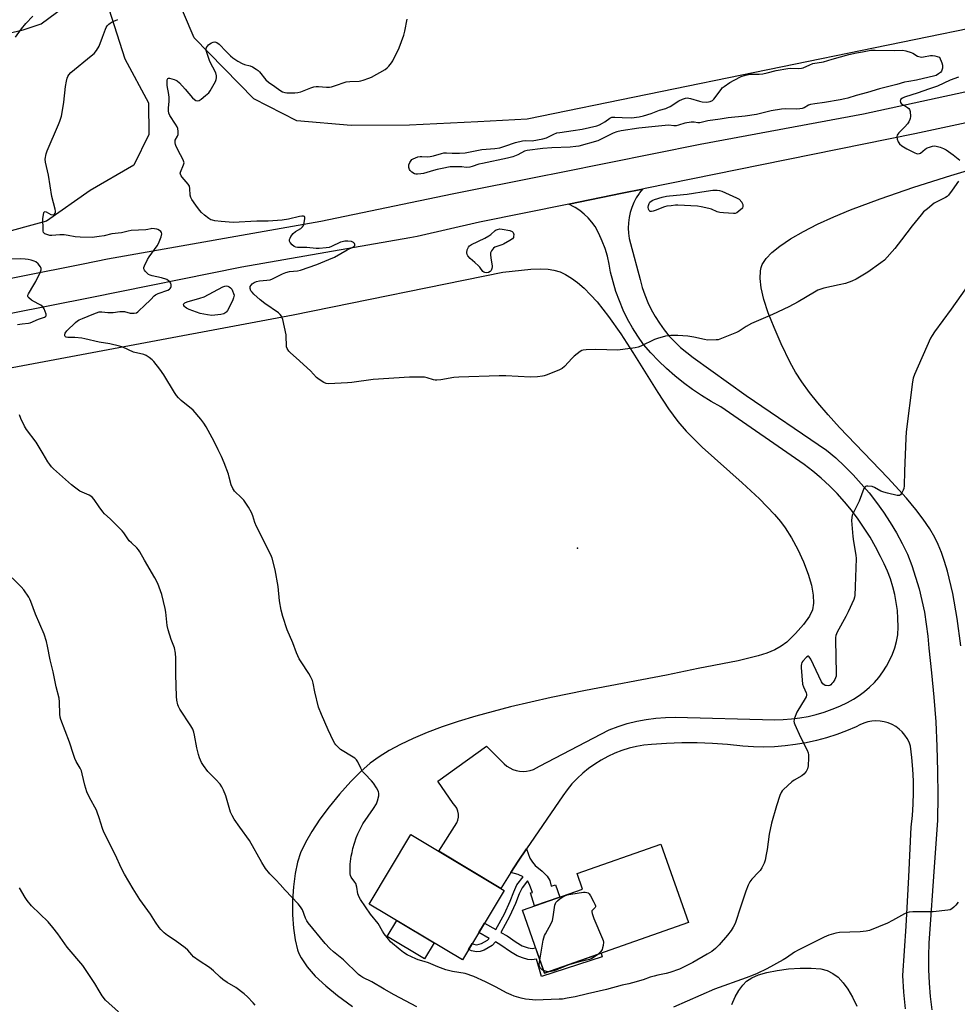
# Model space of a CAD drawing. Units: inches. Extents: x 1183769 to 1189769, y 525458 to 529459.
# Drawn here: x 1187963 to 1188400, y 526758 to 527217 of the extents above; entities that cross this region are included whole.
import ezdxf

# ---------------------------------------------------------------- set-up
doc = ezdxf.new("R2010")
doc.units = ezdxf.units.IN
doc.header["$MEASUREMENT"] = 0
for name, color, linetype in [('BLDG-Footprint', 5, 'Continuous'), ('CULTRL-Pad', 6, 'Continuous'), ('ELEV-Spot Elevation', 7, 'Continuous'), ('NTRL-Farm Land', 3, 'Continuous'), ('TRANS-Non Street Sidewalk', 7, 'Continuous'), ('TRANS-Road', 130, 'Continuous'), ('Undefined', 1, 'Continuous')]:
    doc.layers.add(name, color=color, linetype=linetype)

msp = doc.modelspace()

# ---------------------------------------------------------------- linework, layer by layer
at = {"layer": 'BLDG-Footprint'}
for points, elevation in [([(1188188.88, 526811.02), (1188169.45, 526778.61), (1188126.01, 526804.64), (1188145.44, 526837.06)], 342.82), ([(1188274.89, 526795.94), (1188207.75, 526772.38), (1188197.44, 526801.76), (1188225.44, 526811.59), (1188222.91, 526818.8), (1188262.05, 526832.53)], 343.4)]:
    msp.add_lwpolyline(points, close=True, dxfattribs=dict(at, elevation=elevation))
at = {"layer": 'CULTRL-Pad'}
msp.add_lwpolyline([(1188156.29, 526786.49), (1188151.82, 526779.05), (1188134.36, 526789.52), (1188138.82, 526796.97)], close=True, dxfattribs=at)
at = {"layer": 'ELEV-Spot Elevation'}
msp.add_point((1188223.1, 526970.59, 343.17), dxfattribs=at)
at = {"layer": 'NTRL-Farm Land'}
for points in [[(1187809.07, 527026.78), (1188090.52, 527079.58), (1188188.28, 527099.45), (1188201.41, 527100.8), (1188206.01, 527100.98), (1188209.5, 527100.86), (1188212.11, 527100.43), (1188214.99, 527099.52), (1188217.56, 527098.33), (1188220.39, 527096.62), (1188223.2, 527094.55), (1188226.25, 527091.89), (1188229.27, 527088.86), (1188232.26, 527085.52), (1188237.59, 527078.76), (1188243.33, 527070.59), (1188248.91, 527061.98), (1188260.56, 527043.34), (1188265.65, 527035.65), (1188269.9, 527029.8), (1188273.82, 527025.17), (1188281.33, 527017.81), (1188300.01, 527001.1), (1188307.97, 526993.65), (1188315.03, 526986.33), (1188317.79, 526983.07), (1188319.98, 526980.18), (1188323, 526975.44), (1188325.93, 526969.99), (1188328.53, 526964.33), (1188330.76, 526958.49), (1188332.24, 526953.44), (1188333.13, 526948.72), (1188333.29, 526945.05), (1188332.81, 526941.92), (1188331.43, 526939), (1188328.62, 526935.03), (1188324.88, 526930.77), (1188320.78, 526926.83), (1188318.2, 526924.94), (1188315.16, 526923.29), (1188311.45, 526921.73), (1188307.41, 526920.38), (1188298.06, 526918.04), (1188279.43, 526914.46), (1188264.59, 526911.43), (1188226.92, 526904.23), (1188210.88, 526900.95), (1188191.84, 526896.6), (1188175.72, 526892.31), (1188167.52, 526889.82), (1188159.94, 526887.27), (1188153, 526884.67), (1188146.45, 526881.91), (1188140.57, 526879.11), (1188135.35, 526876.28), (1188130.57, 526873.29), (1188126.45, 526870.28), (1188122.12, 526866.5), (1188117.37, 526861.74), (1188112.17, 526855.95), (1188107.32, 526850.01), (1188103.02, 526844.22), (1188099.18, 526838.48), (1188096.18, 526833.31), (1188093.94, 526828.55), (1188092.51, 526824.09), (1188091.42, 526818.84), (1188090.64, 526812.71), (1188090.24, 526806.29), (1188090.23, 526799.52), (1188090.62, 526793.39), (1188091.39, 526787.86), (1188092.53, 526783.21), (1188093.2, 526781.49), (1188094.21, 526779.47), (1188096.96, 526775.39), (1188100.79, 526771.03), (1188105.69, 526766.42), (1188111.17, 526761.92), (1188118.11, 526756.78)], [(1188295.08, 526757.78), (1188296.75, 526761.41), (1188298.41, 526764.35), (1188300.2, 526766.83), (1188301.95, 526768.61), (1188304.4, 526770.19), (1188307.52, 526771.53), (1188311.5, 526772.71), (1188316.23, 526773.67), (1188321.52, 526774.35), (1188327.09, 526774.72), (1188332.18, 526774.71), (1188336.64, 526774.32), (1188339.55, 526773.58), (1188342.23, 526772.27), (1188344.69, 526770.44), (1188347.12, 526767.93), (1188349.32, 526764.91), (1188351.46, 526761.15), (1188353.38, 526756.91)]]:
    msp.add_lwpolyline(points, dxfattribs=at)
for points in [[(1188531, 527231.36, 0), (1188424.18, 527216.81, 0), (1188199.63, 527170.87, 0), (1188176.69, 527169.63, 0), (1188144.71, 527168, 0), (1188117.56, 527167.78, 0), (1188092.28, 527170, 0), (1188072.2, 527180.25, 0), (1188044.38, 527208.76, 0), (1188011.33, 527286.17, 0)], [(1187986.88, 527277.34, 0), (1188012.05, 527199.02, 0), (1188022.95, 527178.38, 0), (1188023.18, 527163.64, 0), (1188016.24, 527149.27, 0), (1187995.81, 527137.53, 0), (1187975.51, 527123.15, 0), (1187951.88, 527116.85, 0), (1187900, 527102.75, 0), (1187797.2, 527088.21, 0), (1187822.53, 527130.29, 0), (1187916.74, 527194.42, 0), (1187943.16, 527207.48, 0), (1187964.59, 527212.49, 0), (1187972.89, 527215.23, 0), (1187987.91, 527226.47, 0)], [(1188401.92, 526925.14, 0), (1188400.26, 526937.78, 0), (1188398.19, 526949.54, 0), (1188395.74, 526959.85, 0), (1188394.35, 526964.48, 0), (1188392.92, 526968.57, 0), (1188391.37, 526972.37, 0), (1188389.79, 526975.65, 0), (1188387.45, 526979.7, 0), (1188384.45, 526984.14, 0), (1188380.98, 526988.68, 0), (1188376.61, 526993.91, 0), (1188367.91, 527003.46, 0), (1188345.42, 527026.9, 0), (1188340.05, 527032.82, 0), (1188335.26, 527038.41, 0), (1188331.33, 527043.35, 0), (1188327.78, 527048.25, 0), (1188324.87, 527052.8, 0), (1188322.4, 527057.3, 0), (1188318.18, 527066, 0), (1188314.82, 527073.59, 0), (1188312.12, 527080.5, 0), (1188310.13, 527086.64, 0), (1188308.84, 527092.12, 0), (1188308.31, 527096.51, 0), (1188308.45, 527100.09, 0), (1188308.78, 527101.65, 0), (1188309.3, 527103.04, 0), (1188311.1, 527105.79, 0), (1188313.8, 527108.58, 0), (1188317.52, 527111.58, 0), (1188322.57, 527114.95, 0), (1188328.53, 527118.38, 0), (1188335.14, 527121.75, 0), (1188342.68, 527125.23, 0), (1188350.51, 527128.49, 0), (1188364.3, 527133.69, 0), (1188380.03, 527139.09, 0), (1188397.26, 527144.55, 0), (1188415.45, 527149.89, 0)]]:
    msp.add_polyline3d(points, dxfattribs=at)
at = {"layer": 'TRANS-Non Street Sidewalk'}
msp.add_lwpolyline([(1188192.01, 526819.28), (1188195.41, 526824.63), (1188199.39, 526830.42), (1188200.93, 526826.1), (1188202.16, 526824.12), (1188203.39, 526822.57), (1188206.7, 526820), (1188208.97, 526817.63), (1188210.22, 526815.66), (1188210.83, 526812.92), (1188212.9, 526813.64), (1188214.91, 526807.89), (1188203.01, 526803.72), (1188201.2, 526809.78), (1188202.21, 526810.08), (1188200.94, 526813.32), (1188200.08, 526815.02), (1188199.8, 526815.44), (1188197.26, 526812.11), (1188195.96, 526809.31), (1188194.29, 526804.86), (1188191.49, 526798.84), (1188187.4, 526791.4), (1188190.28, 526789.78), (1188194.49, 526786.76), (1188197.3, 526785.13), (1188200.17, 526784.12), (1188201.93, 526783.94), (1188203.6, 526784.2), (1188207.75, 526772.38), (1188234.16, 526781.65), (1188234.69, 526780.02), (1188206.32, 526770.76), (1188204.01, 526778.98), (1188201.88, 526778.63), (1188199.92, 526778.77), (1188197.42, 526779.53), (1188195.01, 526780.5), (1188191.91, 526782.33), (1188187.39, 526785.51), (1188184.9, 526786.92), (1188183.37, 526785.34), (1188179.58, 526783.12), (1188177.66, 526782.55), (1188176.04, 526782.34), (1188173.71, 526782.8), (1188172.32, 526783.39), (1188174.02, 526786.23), (1188174.84, 526785.89), (1188176, 526785.66), (1188177.22, 526785.83), (1188178.41, 526786.19), (1188181.14, 526787.71), (1188181.97, 526788.57), (1188177.07, 526791.32), (1188179.71, 526795.73), (1188185, 526792.75), (1188189.04, 526800.1), (1188191.75, 526805.92), (1188193.42, 526810.37), (1188194.89, 526813.54), (1188197.76, 526817.3), (1188195.44, 526818.36)], close=True, dxfattribs=at)
at = {"layer": 'TRANS-Road'}
for points in [[(1187547.3, 527012.33), (1187623.54, 527026.67), (1187702.7, 527043.04), (1187770.34, 527058.09), (1187846.63, 527073.39), (1187905.61, 527086.12), (1187992.6, 527103.35), (1188003.95, 527105.59), (1188103.37, 527123.16), (1188164.67, 527135.95), (1188167.83, 527136.58), (1188204.54, 527143.93), (1188215.48, 527146.13), (1188280.35, 527159.13), (1188356.58, 527173.35), (1188458.28, 527195.34), (1188544.67, 527213.26), (1188588.98, 527222.62)], [(1188643.75, 527218.1), (1188635.02, 527216.28), (1188597.46, 527208.44), (1188586.32, 527206.12), (1188525.14, 527194.92), (1188477.55, 527184.72), (1188452.36, 527179.32), (1188380.49, 527164.03), (1188309.15, 527149.45), (1188254.72, 527138.45), (1188253.53, 527138.21), (1188244.05, 527136.29), (1188219.05, 527131.2), (1188177.46, 527122.74), (1188148.35, 527116.07), (1188144.85, 527115.38), (1188066.63, 527101.83), (1187995.77, 527087.37), (1187848.97, 527058.39)], [(1188376.22, 526755.77), (1188375.41, 526763.51), (1188374.84, 526771.27), (1188376.4, 526794.32), (1188377.71, 526817.38), (1188378.78, 526840.46), (1188379.35, 526845.86), (1188379.72, 526851.27), (1188379.89, 526856.7), (1188379.86, 526862.12), (1188379.62, 526867.54), (1188379.18, 526872.95), (1188378.54, 526878.34), (1188377.85, 526880.15), (1188376.94, 526881.87), (1188375.85, 526883.47), (1188374.58, 526884.94), (1188373.15, 526886.26), (1188371.58, 526887.4), (1188369.89, 526888.35), (1188368.1, 526889.1), (1188366.23, 526889.64), (1188364.32, 526889.97), (1188362.38, 526890.07), (1188360.44, 526889.94), (1188358.53, 526889.6), (1188356.67, 526889.04), (1188354.89, 526888.27), (1188353.21, 526887.3), (1188348.67, 526885.38), (1188344.04, 526883.67), (1188339.33, 526882.18), (1188334.57, 526880.9), (1188329.75, 526879.84), (1188324.88, 526879.01), (1188319.98, 526878.4), (1188315.07, 526878.01), (1188310.13, 526877.86), (1188305.2, 526877.93), (1188300.27, 526878.22), (1188293.19, 526878.99), (1188286.08, 526879.51), (1188278.97, 526879.77), (1188271.84, 526879.79), (1188264.72, 526879.55), (1188257.61, 526879.06), (1188254.1, 526878.69), (1188250.61, 526878.09), (1188247.18, 526877.27), (1188243.8, 526876.23), (1188240.5, 526874.97), (1188237.28, 526873.5), (1188234.17, 526871.82), (1188231.17, 526869.95), (1188228.3, 526867.89), (1188225.57, 526865.64), (1188222.99, 526863.22), (1188220.57, 526860.64), (1188218.33, 526857.91), (1188216.27, 526855.04), (1188199.39, 526830.42), (1188195.41, 526824.63), (1188192.01, 526819.28), (1188187.35, 526811.94), (1188158.42, 526829.28), (1188166.92, 526842.49), (1188167.39, 526843.82), (1188167.61, 526845.21), (1188167.59, 526846.62), (1188167.32, 526848.01), (1188166.8, 526849.32), (1188166.06, 526850.52), (1188165.12, 526851.57), (1188157.95, 526861.97), (1188180.66, 526878.22), (1188188.9, 526870.1), (1188190.14, 526869.02), (1188191.5, 526868.11), (1188192.97, 526867.39), (1188194.52, 526866.87), (1188196.13, 526866.55), (1188197.77, 526866.44), (1188199.4, 526866.55), (1188201.01, 526866.87), (1188202.56, 526867.39), (1188204.03, 526868.11), (1188205.39, 526869.02), (1188237.84, 526885.93), (1188242.06, 526887.51), (1188246.37, 526888.84), (1188250.75, 526889.94), (1188255.18, 526890.78), (1188259.66, 526891.37), (1188264.16, 526891.7), (1188268.67, 526891.78), (1188315.15, 526890.59), (1188319.06, 526890.67), (1188322.97, 526890.96), (1188326.85, 526891.46), (1188330.7, 526892.16), (1188334.51, 526893.07), (1188338.26, 526894.19), (1188341.95, 526895.5), (1188345.56, 526897.01), (1188349.09, 526898.71), (1188351.85, 526900.2), (1188354.5, 526901.88), (1188357.02, 526903.75), (1188359.4, 526905.8), (1188361.62, 526908.02), (1188363.68, 526910.39), (1188365.56, 526912.9), (1188367.25, 526915.55), (1188368.75, 526918.3), (1188370.04, 526921.17), (1188371.12, 526924.11), (1188371.99, 526927.13), (1188372.63, 526930.2), (1188372.74, 526933.99), (1188372.65, 526937.77), (1188372.35, 526941.55), (1188371.84, 526945.3), (1188371.13, 526949.01), (1188370.21, 526952.69), (1188369.09, 526956.3), (1188367.77, 526959.85), (1188366.26, 526963.32), (1188364.56, 526966.71), (1188362.21, 526971.26), (1188359.67, 526975.71), (1188356.93, 526980.04), (1188354.02, 526984.26), (1188350.92, 526988.34), (1188347.66, 526992.29), (1188344.22, 526996.09), (1188340.63, 526999.74), (1188336.88, 527003.24), (1188332.98, 527006.57), (1188328.95, 527009.73), (1188290, 527036.61), (1188285.46, 527039.12), (1188281.04, 527041.81), (1188276.74, 527044.7), (1188272.57, 527047.77), (1188268.53, 527051.01), (1188264.64, 527054.43), (1188260.9, 527058.02), (1188257.32, 527061.76), (1188253.91, 527065.65), (1188251.25, 527069.49), (1188248.82, 527073.42), (1188248.79, 527073.46), (1188246.54, 527077.56), (1188244.51, 527081.77), (1188242.69, 527086.07), (1188241.1, 527090.47), (1188239.74, 527094.94), (1188238.61, 527099.47), (1188237.97, 527103.17), (1188237.1, 527106.83), (1188236.01, 527110.43), (1188234.7, 527113.96), (1188233.17, 527117.4), (1188231.44, 527120.74), (1188229.87, 527122.82), (1188228.14, 527124.75), (1188226.25, 527126.54), (1188224.22, 527128.16), (1188222.05, 527129.61), (1188220.83, 527130.29), (1188219.78, 527130.87), (1188219.05, 527131.2), (1188244.05, 527136.29), (1188253.53, 527138.21), (1188253.41, 527138.09), (1188252.1, 527136.42), (1188251.89, 527136.16), (1188250.55, 527134.1), (1188249.4, 527131.93), (1188248.45, 527129.66), (1188247.7, 527127.32), (1188247.18, 527124.91), (1188246.86, 527122.47), (1188246.77, 527120.02), (1188246.9, 527117.56), (1188247.25, 527115.13), (1188247.81, 527112.73), (1188252.33, 527095.94), (1188253.32, 527092.34), (1188254.54, 527088.8), (1188255.96, 527085.34), (1188257.58, 527081.97), (1188259.4, 527078.7), (1188261.41, 527075.55), (1188263.61, 527072.52), (1188265.98, 527069.63), (1188268.52, 527066.88), (1188271.22, 527064.29), (1188274.07, 527061.87), (1188277.06, 527059.62), (1188301.86, 527041.87), (1188339.32, 527016.42), (1188343.61, 527012.75), (1188347.74, 527008.91), (1188351.72, 527004.91), (1188355.53, 527000.74), (1188359.17, 526996.43), (1188362.63, 526991.97), (1188365.91, 526987.38), (1188369, 526982.65), (1188371.89, 526977.81), (1188374.59, 526972.85), (1188377.08, 526967.78), (1188379.09, 526962.51), (1188380.89, 526957.16), (1188382.46, 526951.74), (1188383.82, 526946.26), (1188384.95, 526940.73), (1188385.86, 526935.16), (1188386.54, 526929.55), (1188387, 526923.93), (1188388.33, 526912.52), (1188389.4, 526901.08), (1188390.23, 526889.62), (1188390.8, 526878.15), (1188391.12, 526866.66), (1188391.19, 526855.17), (1188391, 526843.69), (1188389.2, 526817.55), (1188387.51, 526792.84), (1188387.1, 526786.58), (1188386.92, 526780.31), (1188386.95, 526774.03), (1188387.21, 526767.76), (1188387.68, 526761.51), (1188388.37, 526755.27)]]:
    msp.add_lwpolyline(points, dxfattribs=at)
at = {"layer": 'Undefined'}
for points, elevation in [([(1187961.03, 527209.11), (1187963.83, 527212.96), (1187965.87, 527215.49), (1187969.07, 527218.91)], 340), ([(1188000, 527204.88), (1188001.61, 527209.1), (1188002.91, 527212.86), (1188003.27, 527213.62), (1188003.72, 527214.3), (1188004.45, 527215.12), (1188005.09, 527215.62), (1188006.09, 527216.14), (1188008.69, 527217.3)], 342), ([(1188400.83, 527141.9), (1188397.99, 527137.73), (1188396.16, 527135.39), (1188395.54, 527134.77), (1188394.83, 527134.27), (1188390.8, 527132.3), (1188389.52, 527131.56), (1188386.35, 527129.03), (1188384.61, 527127.51), (1188383.43, 527126.16), (1188379.33, 527121.03), (1188374.36, 527114.52), (1188371.11, 527110.49), (1188366.29, 527105.04), (1188364.7, 527103.72), (1188358.58, 527099.41), (1188353.14, 527096.22), (1188351.05, 527095.27), (1188348.1, 527094.18), (1188345.28, 527093.48), (1188338.09, 527091.95), (1188336.73, 527091.56), (1188335.2, 527090.96), (1188333.66, 527090.14), (1188326.08, 527085.65), (1188321.76, 527083.32), (1188314.03, 527079.66), (1188304.35, 527075.45), (1188301.85, 527074.06), (1188298.5, 527071.92), (1188297.26, 527071.22), (1188289.58, 527068.11), (1188288.74, 527067.91), (1188287.89, 527067.82), (1188283.86, 527067.75), (1188282.44, 527067.96), (1188277.41, 527069.13), (1188274.58, 527069.57), (1188269.94, 527069.91), (1188266.68, 527069.88), (1188264.26, 527069.53), (1188260.44, 527068.54), (1188259.1, 527067.95), (1188252.76, 527064.87), (1188251.46, 527064.38), (1188250.03, 527064.06), (1188242.02, 527063), (1188231.62, 527063.28), (1188227.17, 527063.15), (1188225.73, 527062.98), (1188225.19, 527062.8), (1188224.44, 527062.38), (1188221.61, 527060.3), (1188220.58, 527059.28), (1188217.14, 527055.38), (1188216.06, 527054.47), (1188214.75, 527053.85), (1188209.02, 527051.58), (1188207.64, 527051.08), (1188206.8, 527050.86), (1188204.44, 527050.61), (1188201.18, 527050.44), (1188189.77, 527051.03), (1188186.6, 527051.05), (1188167.84, 527050.4), (1188165.48, 527050.22), (1188159.45, 527049.16), (1188157.52, 527049), (1188156.72, 527049.04), (1188155.9, 527049.19), (1188152.94, 527050.14), (1188151.72, 527050.39), (1188150, 527050.46), (1188144.81, 527050.42), (1188127.89, 527049.39), (1188117.86, 527047.95), (1188115.8, 527047.74), (1188106.95, 527047.31), (1188105.82, 527047.44), (1188104.78, 527047.91), (1188102.56, 527049.37), (1188101.39, 527050.28), (1188098.52, 527053.35), (1188091.92, 527059.44), (1188089.2, 527061.77), (1188088.44, 527062.61), (1188087.73, 527063.75), (1188087.47, 527064.52), (1188087.36, 527065.68), (1188087.31, 527068.95), (1188087.19, 527070.11), (1188085.67, 527077.29), (1188085.43, 527078.13), (1188085.09, 527078.88), (1188084.48, 527079.7), (1188083.67, 527080.44), (1188077.23, 527084.78), (1188075.17, 527086.44), (1188072.13, 527089.22), (1188071.31, 527090.06), (1188070.81, 527090.74), (1188070.49, 527091.75), (1188070.49, 527092.76), (1188070.84, 527093.4), (1188071.43, 527093.94), (1188072.37, 527094.58), (1188073.38, 527095.08), (1188074.75, 527095.4), (1188078.29, 527095.62), (1188079.71, 527095.84), (1188080.8, 527096.25), (1188085.55, 527098.61), (1188087.15, 527099.28), (1188088.76, 527099.69), (1188092.45, 527100.08), (1188093.93, 527100.43), (1188101.57, 527103.03), (1188107.11, 527105.28), (1188109.81, 527106.48), (1188115.68, 527109.9), (1188118.63, 527111.17), (1188118.99, 527111.49), (1188119.2, 527111.87), (1188119.28, 527112.28), (1188119.18, 527112.73), (1188118.71, 527113.28), (1188117.77, 527113.66), (1188115.93, 527113.92), (1188114.53, 527113.86), (1188113.4, 527113.62), (1188112.57, 527113.35), (1188108.37, 527111.36), (1188107.3, 527110.96), (1188105.88, 527110.7), (1188102.68, 527110.4), (1188101.22, 527110.43), (1188096.81, 527110.99), (1188092.55, 527110.94), (1188091.71, 527111.12), (1188090.9, 527111.44), (1188089.97, 527112.11), (1188089.07, 527113.2), (1188088.73, 527113.9), (1188088.75, 527114.62), (1188089.06, 527115.36), (1188089.48, 527116.09), (1188090.47, 527117.47), (1188091.6, 527118.41), (1188094.03, 527119.86), (1188094.79, 527120.57), (1188095.25, 527121.19), (1188095.48, 527121.68), (1188095.7, 527122.51), (1188095.94, 527124.49), (1188095.9, 527124.99), (1188095.75, 527125.38), (1188095.26, 527125.62), (1188094.51, 527125.6), (1188093.4, 527125.4), (1188088.25, 527124.1), (1188085.43, 527123.72), (1188078.88, 527123.19), (1188073.55, 527123.21), (1188062.44, 527122.65), (1188056.91, 527123.1), (1188053.99, 527123.43), (1188052.85, 527123.63), (1188052.07, 527123.9), (1188051.12, 527124.41), (1188049.21, 527125.94), (1188047.74, 527127.32), (1188046.78, 527128.4), (1188045.11, 527130.63), (1188043.25, 527133.32), (1188042.76, 527134.33), (1188042.51, 527135.31), (1188042.31, 527138.47), (1188042.09, 527139.56), (1188041.52, 527140.47), (1188038.73, 527143.7), (1188038.25, 527144.38), (1188037.91, 527145.07), (1188037.86, 527145.56), (1188037.97, 527146.06), (1188039.4, 527149.55), (1188039.58, 527150.36), (1188039.56, 527150.88), (1188039.21, 527151.83), (1188037.93, 527154.15), (1188035.99, 527158.11), (1188035.64, 527158.91), (1188035.41, 527159.72), (1188035.38, 527160.5), (1188035.49, 527161.01), (1188036.57, 527162.89), (1188036.8, 527163.68), (1188036.88, 527165.04), (1188036.71, 527166.39), (1188036.39, 527167.19), (1188035.67, 527168.46), (1188032.94, 527172.56), (1188032.55, 527173.6), (1188032.38, 527174.73), (1188032.32, 527175.88), (1188032.67, 527179.13), (1188032.7, 527180.92), (1188032.51, 527182.32), (1188031.73, 527186.48), (1188031.68, 527187.91), (1188031.78, 527189.22), (1188032.04, 527189.75), (1188032.4, 527189.88), (1188032.87, 527189.86), (1188035.03, 527189.35), (1188035.81, 527189.03), (1188036.39, 527188.66), (1188037.41, 527187.74), (1188040.19, 527184.83), (1188043.61, 527180.73), (1188044.45, 527179.95), (1188045.16, 527179.51), (1188045.89, 527179.34), (1188046.6, 527179.58), (1188047.52, 527180.2), (1188049.58, 527181.81), (1188051.1, 527183.12), (1188051.8, 527184.04), (1188054.21, 527188.45), (1188054.57, 527189.24), (1188054.8, 527190.04), (1188054.74, 527191.08), (1188054.36, 527192.4), (1188051.69, 527197.78), (1188050.31, 527201.42), (1188049.96, 527202.85), (1188049.96, 527203.42), (1188050.15, 527204.19), (1188050.49, 527204.92), (1188050.96, 527205.54), (1188051.63, 527206.02), (1188052.39, 527206.38), (1188053.18, 527206.66), (1188053.96, 527206.81), (1188054.45, 527206.75), (1188054.91, 527206.56), (1188055.98, 527205.78), (1188059.19, 527202.36), (1188061.25, 527200.32), (1188062.34, 527199.38), (1188064.76, 527197.84), (1188066.76, 527196.71), (1188067.83, 527196.32), (1188070.52, 527195.7), (1188071.55, 527195.22), (1188073.25, 527194.17), (1188074.18, 527193.51), (1188074.81, 527192.91), (1188077.78, 527189.18), (1188078.93, 527188.04), (1188082, 527186.05), (1188084.28, 527184.3), (1188085.58, 527183.61), (1188086.68, 527183.21), (1188087.52, 527183.06), (1188088.37, 527183.04), (1188091.25, 527183.11), (1188092.68, 527183.22), (1188094.08, 527183.59), (1188098.75, 527185.4), (1188100.14, 527185.83), (1188101.19, 527185.97), (1188102.25, 527186), (1188106.06, 527185.69), (1188107.51, 527185.71), (1188108.38, 527185.87), (1188109.8, 527186.29), (1188115.29, 527188.17), (1188116.89, 527188.36), (1188121.23, 527188.56), (1188122.09, 527188.7), (1188123.23, 527189.01), (1188125.75, 527189.86), (1188127.11, 527190.42), (1188133.43, 527194), (1188134.35, 527194.69), (1188135.15, 527195.51), (1188136.44, 527197.06), (1188137.07, 527198.03), (1188139.99, 527204.12), (1188142.13, 527209.92), (1188142.67, 527211.9), (1188143.63, 527217.42)], 344), ([(1188000, 527115.99), (1187996.71, 527115.62), (1187991.2, 527115.69), (1187988.76, 527115.89), (1187985.54, 527116.6), (1187983.61, 527116.83), (1187981.66, 527116.85), (1187977.91, 527116.54), (1187977.05, 527116.57), (1187976.51, 527116.68), (1187974.71, 527117.36), (1187974.29, 527117.62), (1187973.99, 527117.96), (1187973.84, 527118.6), (1187973.93, 527120.92), (1187973.65, 527122.91), (1187973.75, 527124.36), (1187974.01, 527126.4), (1187974.19, 527127.16), (1187974.37, 527127.53), (1187974.5, 527127.63), (1187974.85, 527127.65), (1187975.27, 527127.52), (1187977.49, 527126.4), (1187978.49, 527126.12), (1187978.92, 527126.17), (1187979.24, 527126.45), (1187979.48, 527126.88), (1187979.63, 527127.39), (1187979.66, 527127.94), (1187979.54, 527128.78), (1187977.96, 527134.73), (1187977.2, 527139.64), (1187976.31, 527144.71), (1187974.94, 527150.76), (1187974.87, 527152.19), (1187975.3, 527154.7), (1187975.72, 527156.05), (1187981.09, 527168.27), (1187981.73, 527169.94), (1187982.45, 527172.2), (1187982.81, 527173.91), (1187983.51, 527178.76), (1187984.33, 527185.98), (1187984.77, 527188.55), (1187985.09, 527189.94), (1187985.42, 527190.73), (1187985.86, 527191.46), (1187986.81, 527192.51), (1187996.33, 527200.28), (1187997.66, 527201.44), (1187998.77, 527202.8), (1188000, 527204.88)], 342), ([(1188400.8, 527190.38), (1188397.06, 527188.94), (1188391.05, 527186.21), (1188386.84, 527184.86), (1188382.11, 527183.12), (1188375.61, 527181.02), (1188374.71, 527180.63), (1188373.99, 527180.1), (1188373.79, 527179.72), (1188373.73, 527179.28), (1188373.85, 527178.58), (1188374.06, 527178.17), (1188374.68, 527177.68), (1188376.2, 527176.88), (1188377.12, 527176.28), (1188377.73, 527175.78), (1188378.04, 527175.38), (1188378.24, 527174.89), (1188378.35, 527174.34), (1188378.46, 527172.01), (1188378.37, 527171.15), (1188378.21, 527170.62), (1188377.74, 527169.59), (1188377.16, 527168.62), (1188375.9, 527167.19), (1188373.05, 527164.42), (1188372.52, 527163.78), (1188372.28, 527163.33), (1188372.12, 527162.65), (1188372.26, 527161.53), (1188372.73, 527160.15), (1188373.35, 527159.23), (1188374.41, 527158.38), (1188376.82, 527156.97), (1188380.54, 527155.05), (1188381.34, 527154.74), (1188381.88, 527154.64), (1188382.67, 527154.74), (1188383.15, 527154.97), (1188385.37, 527156.75), (1188386.32, 527157.37), (1188387.37, 527157.8), (1188388.73, 527158.19), (1188389.56, 527158.3), (1188390.38, 527158.22), (1188392.29, 527157.73), (1188393.89, 527157.19), (1188395.16, 527156.48), (1188398.43, 527154.12), (1188401.53, 527151.64)], 344), ([(1188000, 527080.86), (1188001.17, 527080.85), (1188004.06, 527080.58), (1188005.15, 527080.56), (1188006.51, 527080.65), (1188009.59, 527081.06), (1188010.7, 527081.13), (1188011.83, 527081), (1188014.39, 527080.36), (1188015.25, 527080.23), (1188016.33, 527080.26), (1188017.36, 527080.49), (1188018.08, 527080.89), (1188018.73, 527081.46), (1188021, 527083.76), (1188024.15, 527086.66), (1188025.64, 527088.38), (1188026.26, 527088.92), (1188027.55, 527089.54), (1188031.97, 527091.05), (1188032.86, 527091.54), (1188033.2, 527091.87), (1188033.44, 527092.3), (1188033.58, 527092.78), (1188033.65, 527093.54), (1188033.47, 527094.25), (1188033.01, 527094.88), (1188032.4, 527095.43), (1188031.55, 527095.93), (1188029.15, 527096.72), (1188024.69, 527097.77), (1188023.85, 527098.04), (1188023.06, 527098.4), (1188022.4, 527098.91), (1188021.62, 527099.72), (1188021.13, 527100.36), (1188020.84, 527101.05), (1188020.86, 527101.56), (1188021.1, 527102.35), (1188022.49, 527105.29), (1188023.32, 527106.54), (1188027.07, 527111.73), (1188027.69, 527112.73), (1188028.04, 527113.51), (1188028.91, 527115.96), (1188029.21, 527117.28), (1188029.07, 527117.97), (1188028.76, 527118.37), (1188028.13, 527118.9), (1188027.39, 527119.31), (1188026.86, 527119.48), (1188025.74, 527119.68), (1188024.61, 527119.75), (1188024.06, 527119.71), (1188022.69, 527119.33), (1188021.82, 527119.19), (1188014.94, 527118.81), (1188013.49, 527118.56), (1188010.38, 527117.74), (1188005.86, 527117.26), (1188002.3, 527116.34), (1188000, 527115.99)], 342), ([(1187961.95, 527075.07), (1187964.13, 527075.39), (1187966.98, 527075.6), (1187967.81, 527075.77), (1187971.76, 527077.48), (1187974.44, 527078.38), (1187975.02, 527078.76), (1187975.25, 527079.1), (1187975.28, 527079.77), (1187974.89, 527081.07), (1187974.34, 527082.37), (1187973.71, 527083.26), (1187972.8, 527083.95), (1187971.55, 527084.71), (1187968.38, 527086.29), (1187967.13, 527087.38), (1187966.82, 527087.79), (1187966.66, 527088.21), (1187966.71, 527088.67), (1187967.02, 527089.39), (1187969.58, 527093.49), (1187970.42, 527095.01), (1187972.49, 527099.2), (1187972.95, 527100.47), (1187972.93, 527101.19), (1187972.57, 527101.9), (1187971.5, 527103.24), (1187970.45, 527104.2), (1187969.68, 527104.56), (1187968.27, 527104.98), (1187966.84, 527105.3), (1187965.45, 527105.48), (1187963.17, 527105.58), (1187956.78, 527105.5)], 340), ([(1188406.48, 527094.93), (1188397.45, 527082.17), (1188389.66, 527071.59), (1188388.56, 527069.89), (1188387.85, 527068.59), (1188380.35, 527051.62), (1188379.77, 527050.03), (1188379.35, 527048.18), (1188376.51, 527024.95), (1188376.3, 527021.97), (1188375.63, 527006.55), (1188375.48, 526999.67), (1188375.36, 526998.49), (1188375.1, 526997.67), (1188374.41, 526996.41), (1188373.75, 526995.56), (1188373.34, 526995.29), (1188373.11, 526995.22), (1188372.33, 526995.23), (1188367.72, 526996.27), (1188366.01, 526996.72), (1188364.7, 526997.3), (1188361.66, 526998.95), (1188360.59, 526999.36), (1188358.65, 526999.65), (1188357.88, 526999.62), (1188357.45, 526999.47), (1188357.11, 526999.13), (1188356.73, 526998.42), (1188354.57, 526992.59), (1188351.87, 526987.36), (1188351.31, 526986.02), (1188351.1, 526984.94), (1188351.03, 526983.56), (1188351.52, 526976.08), (1188351.83, 526973.76), (1188352.92, 526967.36), (1188353.07, 526965.9), (1188352.72, 526952.72), (1188352.52, 526948.62), (1188352.38, 526947.76), (1188351.99, 526946.64), (1188349.36, 526940.93), (1188348.28, 526938.81), (1188344.33, 526931.49), (1188343.64, 526929.88), (1188343.53, 526929.02), (1188343.51, 526927.85), (1188343.81, 526912.13), (1188343.75, 526910.96), (1188343.55, 526910.13), (1188343.17, 526909.38), (1188342.37, 526908.17), (1188341.85, 526907.48), (1188341.27, 526906.9), (1188340.81, 526906.65), (1188340.01, 526906.49), (1188339.17, 526906.51), (1188338.64, 526906.64), (1188338.17, 526906.87), (1188337.56, 526907.39), (1188336.91, 526908.33), (1188331.95, 526918.89), (1188331.27, 526920.02), (1188330.96, 526920.22), (1188330.79, 526920.22), (1188330.02, 526919.73), (1188328.22, 526917.91), (1188327.75, 526917.24), (1188327.56, 526916.74), (1188327.48, 526915.89), (1188327.51, 526915), (1188328.08, 526907.26), (1188328.49, 526905.9), (1188329.81, 526903.11), (1188329.98, 526902.57), (1188330.02, 526902.05), (1188329.81, 526901.28), (1188329.42, 526900.52), (1188325.38, 526894.11), (1188324.36, 526891.39), (1188324.16, 526890.56), (1188324.13, 526890.02), (1188324.29, 526889.2), (1188324.6, 526888.39), (1188327.23, 526882.46), (1188330.24, 526876.43), (1188330.8, 526875.1), (1188330.94, 526874.27), (1188330.93, 526872.82), (1188330.71, 526869.03), (1188330.46, 526867.63), (1188329.8, 526866.42), (1188328.71, 526865.14), (1188327.79, 526864.48), (1188324.28, 526862.48), (1188323.1, 526861.67), (1188319.26, 526858.04), (1188318.67, 526857.4), (1188318.18, 526856.68), (1188317.6, 526855.33), (1188315.96, 526850.52), (1188313.63, 526842.37), (1188312.52, 526837.26), (1188311.56, 526830.05), (1188311.17, 526827.72), (1188310.66, 526825.08), (1188310.2, 526823.69), (1188309.14, 526821.59), (1188308.37, 526820.34), (1188307.59, 526819.45), (1188304.46, 526816.25), (1188303.6, 526815.04), (1188302.73, 526813.48), (1188301.68, 526810.69), (1188298.88, 526802.22), (1188297.23, 526796.94), (1188296.67, 526795.59), (1188295.73, 526793.77), (1188294.78, 526792.34), (1188293.07, 526790.06), (1188289.28, 526785.62), (1188287.51, 526783.88), (1188285.75, 526782.55), (1188283.58, 526781.18), (1188276.9, 526777.42), (1188272.53, 526775.17), (1188270.7, 526774.31), (1188266.2, 526772.7), (1188264.48, 526772.26), (1188260.57, 526771.45), (1188258.92, 526771.01), (1188257.03, 526770.44), (1188253.7, 526769.19), (1188248.85, 526767.79), (1188247.13, 526767.36), (1188243.91, 526766.73), (1188236.72, 526764.81), (1188227.82, 526762.81), (1188222.12, 526761.39), (1188218.39, 526760.68), (1188216.08, 526760.3), (1188214.6, 526760.18), (1188207.16, 526759.86), (1188203.77, 526759.85), (1188200.6, 526760.06), (1188198.88, 526760.25), (1188196.92, 526760.71), (1188193.57, 526761.64), (1188192.2, 526762.19), (1188190.05, 526763.21), (1188185.21, 526765.85), (1188180.25, 526768.39), (1188174.82, 526770.86), (1188170.73, 526772.16), (1188164.77, 526773.11), (1188161.74, 526773.93), (1188157.98, 526775.29), (1188153.62, 526777.22), (1188151.67, 526777.87), (1188148.84, 526778.62), (1188147.73, 526778.99), (1188143.74, 526780.96), (1188141.93, 526781.97), (1188140.34, 526783.23), (1188135.95, 526787.07), (1188134.98, 526788.18), (1188132.99, 526790.8), (1188132.17, 526792.03), (1188130.11, 526795.55), (1188126.56, 526799.9), (1188121.85, 526806.73), (1188121.31, 526807.77), (1188120.74, 526809.42), (1188120.21, 526812.51), (1188119.74, 526814.16), (1188119.32, 526814.89), (1188117.53, 526817.11), (1188117.19, 526817.93), (1188117.07, 526818.78), (1188117.04, 526823.16), (1188117.61, 526826.99), (1188117.95, 526828.74), (1188118.38, 526830.46), (1188119.91, 526835.44), (1188120.71, 526837.31), (1188123.07, 526842), (1188128.05, 526849.22), (1188129.41, 526851.45), (1188129.89, 526852.82), (1188130.4, 526855.13), (1188130.51, 526856.27), (1188130.34, 526857.07), (1188129.42, 526858.86), (1188128.02, 526861.07), (1188127.03, 526862.18), (1188123.86, 526865.33), (1188122.9, 526866.45), (1188122.09, 526867.94), (1188120.74, 526870.96), (1188120.11, 526871.86), (1188119.25, 526872.66), (1188118.53, 526873.17), (1188112.61, 526876.72), (1188111.75, 526877.47), (1188110.41, 526878.92), (1188109.91, 526879.59), (1188109.33, 526880.6), (1188106.83, 526885.87), (1188103.65, 526893.07), (1188102.27, 526896.5), (1188100.63, 526903.63), (1188099.87, 526907.63), (1188099.46, 526908.99), (1188098.62, 526910.77), (1188097.81, 526912.25), (1188094.18, 526917.55), (1188093.27, 526919.04), (1188092.08, 526921.75), (1188090.28, 526926.46), (1188087.74, 526932.49), (1188085.67, 526938.8), (1188084.83, 526941.78), (1188084.17, 526946.14), (1188083.44, 526952.75), (1188082.09, 526960.55), (1188080.73, 526965.96), (1188080.44, 526966.78), (1188079.82, 526968.1), (1188073.36, 526980.83), (1188072.67, 526982.65), (1188071.72, 526985.74), (1188071.03, 526987.28), (1188069.71, 526989.78), (1188067.44, 526993.1), (1188066.47, 526994.15), (1188063.14, 526997.31), (1188062.61, 526997.95), (1188062.33, 526998.42), (1188061.62, 527000.23), (1188060.72, 527003.83), (1188060.3, 527005.21), (1188058.25, 527010.45), (1188057, 527013.37), (1188055.58, 527016.51), (1188053.6, 527020.46), (1188049.9, 527027.25), (1188048.9, 527028.95), (1188047.5, 527030.81), (1188043.91, 527034.98), (1188038.29, 527039.6), (1188037.05, 527040.77), (1188036.09, 527041.81), (1188035.09, 527043.29), (1188030.11, 527051.51), (1188028.27, 527054.1), (1188025.45, 527057.79), (1188024.65, 527058.59), (1188023.3, 527059.62), (1188021.9, 527060.58), (1188020.89, 527061.08), (1188016.04, 527062.16), (1188011.06, 527064.37), (1188009.43, 527064.91), (1188004.92, 527065.99), (1188000, 527066.7)], 342), ([(1188000, 527066.7), (1187993.32, 527068.34), (1187991.87, 527068.62), (1187988.68, 527069), (1187985.46, 527069), (1187984.66, 527069.07), (1187984.23, 527069.22), (1187984.07, 527069.35), (1187983.91, 527069.72), (1187983.95, 527070.18), (1187984.2, 527070.94), (1187984.88, 527072.09), (1187988.99, 527075.97), (1187989.89, 527076.71), (1187990.66, 527077.16), (1187992.29, 527077.88), (1187997.56, 527080.03), (1188000, 527080.86)], 342), ([(1188000, 526989.95), (1187997.7, 526993.34), (1187996.79, 526994.38), (1187996.18, 526994.84), (1187995.27, 526995.37), (1187991.05, 526997.3), (1187988.45, 526999.15), (1187987.1, 527000.26), (1187978.67, 527007.7), (1187977.82, 527008.53), (1187976.94, 527009.62), (1187975.98, 527011.01), (1187973.95, 527014.67), (1187970.57, 527020.05), (1187966.18, 527026.07), (1187965.24, 527027.56), (1187963.46, 527031.21), (1187962.77, 527032.8)], 340), ([(1188148.18, 526756.66), (1188137.6, 526762.28), (1188132.97, 526764.91), (1188127.19, 526768.37), (1188123.07, 526770.33), (1188122.08, 526770.9), (1188120.98, 526771.83), (1188113.97, 526778.61), (1188109.28, 526782.39), (1188107.56, 526783.93), (1188105.49, 526786.21), (1188097.55, 526795.86), (1188096.95, 526796.79), (1188096.33, 526798.01), (1188094.78, 526801.88), (1188093.9, 526803.34), (1188092.9, 526804.73), (1188086.75, 526811.12), (1188084.45, 526813.78), (1188082.49, 526815.89), (1188079.62, 526818.77), (1188077.67, 526821.24), (1188075.84, 526824.05), (1188070.09, 526834.2), (1188065.67, 526840.53), (1188062.98, 526844.19), (1188061.99, 526845.95), (1188061.24, 526847.51), (1188059.03, 526855.08), (1188057.97, 526857.77), (1188057.23, 526859.34), (1188056.4, 526860.52), (1188054.47, 526862.72), (1188051.49, 526865.64), (1188050.71, 526866.5), (1188048.63, 526869.23), (1188047.74, 526870.69), (1188046.87, 526872.79), (1188046.37, 526874.42), (1188045.63, 526877.49), (1188044.51, 526883.48), (1188044.13, 526884.86), (1188043.65, 526886.2), (1188042.81, 526887.72), (1188037.68, 526895.52), (1188037.03, 526896.71), (1188036.73, 526897.5), (1188036.21, 526899.76), (1188036.01, 526901.5), (1188035.8, 526911.73), (1188035.84, 526919.36), (1188035.61, 526921.63), (1188035.07, 526924.1), (1188033.59, 526928.07), (1188032.13, 526932.53), (1188031.78, 526934.56), (1188031.16, 526940.76), (1188030.85, 526942.49), (1188029.21, 526949.05), (1188027.44, 526954.17), (1188026.03, 526956.79), (1188021.14, 526965.04), (1188018.97, 526968.9), (1188018.33, 526969.88), (1188017.54, 526970.75), (1188015.01, 526973.14), (1188014.07, 526974.13), (1188011.56, 526977.75), (1188010.81, 526978.67), (1188005.06, 526984.35), (1188002.54, 526986.67), (1188001.77, 526987.56), (1188000, 526989.95)], 340), ([(1188000, 526844.78), (1187999.13, 526847.43), (1187998.7, 526848.48), (1187995.53, 526854.33), (1187994.22, 526856.96), (1187993.27, 526860.05), (1187992.07, 526865.44), (1187991.69, 526866.83), (1187991.18, 526867.99), (1187989.34, 526871.15), (1187988.73, 526872.45), (1187987.54, 526875.75), (1187986.7, 526878.69), (1187986.23, 526880.07), (1187982.1, 526890.76), (1187981.82, 526891.83), (1187981.66, 526893.16), (1187981.49, 526898.94), (1187981.34, 526900.66), (1187979.98, 526906.03), (1187978.56, 526912.99), (1187977.13, 526918.59), (1187975.93, 526924.87), (1187975.41, 526927.18), (1187974.33, 526930.5), (1187970.3, 526939.81), (1187968.17, 526945.71), (1187967.7, 526946.81), (1187967.14, 526947.82), (1187964.9, 526951.17), (1187963.61, 526952.69), (1187955.19, 526960.89)], 338), ([(1188072.8, 526757.49), (1188071.77, 526758.51), (1188069.17, 526761.39), (1188067.64, 526762.7), (1188063.75, 526765.67), (1188059.77, 526768.04), (1188057.73, 526769.49), (1188056.43, 526770.56), (1188053.27, 526773.52), (1188051.47, 526775.03), (1188046.66, 526778.08), (1188044.03, 526780.04), (1188043.21, 526780.86), (1188041.42, 526783.08), (1188040.19, 526784.22), (1188035.52, 526787.58), (1188031.92, 526789.9), (1188030.38, 526791.2), (1188028.71, 526792.8), (1188027.96, 526793.69), (1188026.31, 526796.11), (1188023.99, 526799.85), (1188018.9, 526806.8), (1188015.79, 526811.69), (1188011.85, 526818.58), (1188010.49, 526821.13), (1188007.43, 526827.74), (1188002.17, 526838.22), (1188001.55, 526839.83), (1188000, 526844.78)], 338), ([(1188000, 526764.1), (1187998, 526767.56), (1187992.39, 526775.89), (1187985.06, 526784.56), (1187980.78, 526790.67), (1187978.44, 526793.66), (1187976.19, 526796.31), (1187968.48, 526803.79), (1187966.44, 526806.27), (1187965.5, 526807.73), (1187962.86, 526812.23)], 336), ([(1188205.63, 526778.42), (1188207.17, 526787.74), (1188207.42, 526788.83), (1188207.8, 526789.93), (1188208.17, 526790.72), (1188210.83, 526795.59), (1188211.42, 526796.9), (1188211.8, 526798.59), (1188212.62, 526804.06), (1188212.82, 526804.88), (1188213.05, 526805.37), (1188213.76, 526806.18), (1188215.1, 526807.24), (1188216.28, 526808.05), (1188217.28, 526808.53), (1188218.33, 526808.86), (1188220.02, 526809.24), (1188225.93, 526810.11), (1188226.73, 526810.16), (1188227.48, 526810.07), (1188228.13, 526809.81), (1188228.52, 526809.44), (1188229.15, 526808.48), (1188230.73, 526805.54), (1188231.26, 526804.49), (1188231.52, 526803.73), (1188231.52, 526803.28), (1188231.43, 526803.08), (1188230.13, 526801.84), (1188229.87, 526801.44), (1188229.8, 526800.99), (1188229.91, 526800.25), (1188230.75, 526797.86), (1188234.84, 526788.42), (1188235.13, 526787.61), (1188235.26, 526786.77), (1188235.1, 526785.35), (1188234.86, 526784.22), (1188234.59, 526783.41), (1188233.99, 526782.5), (1188232.56, 526781.08)], 344), ([(1188400.75, 526805.52), (1188399.69, 526804.16), (1188398.66, 526803.11), (1188397.79, 526802.35), (1188397.05, 526801.96), (1188395.95, 526801.71), (1188389.01, 526800.95), (1188379.53, 526800.98), (1188377.8, 526800.81), (1188376.72, 526800.51), (1188375.67, 526800.07), (1188370.09, 526796.93), (1188367.78, 526795.73), (1188359.28, 526792.34), (1188357.85, 526792.04), (1188354.95, 526791.69), (1188345.34, 526791.31), (1188343.65, 526790.99), (1188340.32, 526790.09), (1188338.17, 526789.15), (1188326.02, 526783.14), (1188324.36, 526782.13), (1188320.64, 526779.46), (1188319.16, 526778.54), (1188311.46, 526774.42), (1188306.94, 526772.26), (1188305.06, 526771.45), (1188301.86, 526770.21), (1188287.1, 526764.89), (1188267.91, 526756.52)], 340), ([(1188207.33, 526773.58), (1188206.83, 526773.84), (1188206.17, 526774.35), (1188205.64, 526774.95), (1188205.39, 526775.41), (1188205.28, 526775.9), (1188205.29, 526776.44), (1188205.63, 526778.42)], 344), ([(1188232.56, 526781.08), (1188231, 526779.99), (1188229.78, 526779.28), (1188228.75, 526778.82), (1188227.4, 526778.43), (1188223.49, 526777.52), (1188220.69, 526776.73), (1188218.7, 526776.08), (1188212.26, 526773.54), (1188210.91, 526773.18), (1188209.72, 526773.07)], 344), ([(1188209.72, 526773.07), (1188208.7, 526773.15), (1188207.33, 526773.58)], 344), ([(1188008.95, 526754.33), (1188003.02, 526759.72), (1188001.38, 526761.8), (1188000, 526764.1)], 336)]:
    msp.add_lwpolyline(points, dxfattribs=dict(at, elevation=elevation))
for points, elevation in [([(1188371.1, 527202.89), (1188374.91, 527202.93), (1188376.34, 527202.74), (1188378.8, 527201.9), (1188379.58, 527201.53), (1188381.8, 527200.22), (1188382.99, 527199.84), (1188383.74, 527199.78), (1188384.51, 527199.84), (1188387.83, 527200.47), (1188388.68, 527200.55), (1188389.91, 527200.37), (1188391.95, 527199.79), (1188393.15, 527197.06), (1188393.45, 527195.94), (1188393.37, 527194.52), (1188392.99, 527193.18), (1188392.51, 527192.55), (1188391.62, 527191.9), (1188390.38, 527191.24), (1188389.25, 527190.88), (1188384.59, 527189.83), (1188381.29, 527188.94), (1188377.69, 527188.43), (1188375.68, 527188.02), (1188372.09, 527187.01), (1188363.95, 527184.93), (1188358.46, 527183.24), (1188353.1, 527181.86), (1188349.28, 527180.59), (1188347.91, 527180.22), (1188345.67, 527179.76), (1188338.35, 527178.52), (1188333.83, 527177.93), (1188331.88, 527177.6), (1188330.88, 527177.26), (1188328.82, 527176.08), (1188328.02, 527175.8), (1188326.9, 527175.56), (1188325.24, 527175.41), (1188320.05, 527175.59), (1188318.3, 527175.51), (1188313.46, 527174.66), (1188309.73, 527173.68), (1188306.59, 527173.05), (1188301.39, 527172.24), (1188293.45, 527171.47), (1188289.66, 527170.79), (1188283.94, 527170), (1188280.14, 527169.08), (1188279.3, 527169.08), (1188277.59, 527169.39), (1188276.14, 527169.34), (1188273.22, 527168.86), (1188270.24, 527167.94), (1188269.15, 527167.71), (1188268.14, 527167.72), (1188265.67, 527167.98), (1188263.96, 527167.92), (1188259.38, 527167.34), (1188251.82, 527166.53), (1188243.51, 527165.37), (1188241.56, 527164.94), (1188239.71, 527164.27), (1188233.8, 527161.27), (1188232.61, 527160.74), (1188223.79, 527158.24), (1188222.29, 527158), (1188219.68, 527157.78), (1188211.14, 527157.42), (1188206.98, 527157.16), (1188199.65, 527156.26), (1188198.36, 527155.87), (1188195.24, 527154.11), (1188192.99, 527153.23), (1188190.56, 527152.63), (1188178.83, 527150.19), (1188177.17, 527149.75), (1188173.95, 527148.67), (1188172.88, 527148.4), (1188171.28, 527148.29), (1188169.17, 527148.54), (1188167.17, 527148.61), (1188164.87, 527148.59), (1188163.72, 527148.49), (1188159.97, 527147.86), (1188157.68, 527147.35), (1188155.99, 527146.91), (1188151.23, 527145.45), (1188150.05, 527145.26), (1188148.55, 527145.17), (1188147.67, 527145.22), (1188147.12, 527145.37), (1188145.86, 527146.09), (1188145.04, 527146.88), (1188144.77, 527147.36), (1188144.52, 527148.18), (1188144.42, 527149.01), (1188144.48, 527149.55), (1188144.9, 527150.57), (1188145.5, 527151.52), (1188145.87, 527151.92), (1188146.55, 527152.37), (1188147.57, 527152.83), (1188148.62, 527153.17), (1188149.68, 527153.38), (1188150.45, 527153.44), (1188153.39, 527153.28), (1188154.36, 527153.33), (1188155.96, 527153.7), (1188159.71, 527154.83), (1188160.78, 527155.02), (1188162.08, 527155.07), (1188164.67, 527154.95), (1188168.17, 527154.9), (1188170.67, 527155.1), (1188178.48, 527156.67), (1188184.6, 527157.17), (1188186.84, 527157.47), (1188189.26, 527158.13), (1188194.15, 527159.87), (1188197.54, 527160.71), (1188198.66, 527160.81), (1188202.02, 527160.72), (1188207, 527161.6), (1188208.65, 527162.1), (1188212.15, 527163.87), (1188213.47, 527164.38), (1188214.92, 527164.65), (1188221.13, 527165.45), (1188225.35, 527166.09), (1188232.14, 527167.63), (1188233.39, 527168.14), (1188234.87, 527168.9), (1188235.82, 527169.5), (1188238.16, 527171.2), (1188239.16, 527171.66), (1188240.54, 527171.8), (1188244.03, 527171.59), (1188248.35, 527171.49), (1188251.86, 527171.86), (1188253.86, 527172.33), (1188257.51, 527173.45), (1188261.41, 527175), (1188264.3, 527175.82), (1188265.33, 527176.19), (1188266.37, 527176.75), (1188270.4, 527179.3), (1188272.2, 527180.18), (1188273.51, 527180.66), (1188274.35, 527180.73), (1188275.79, 527180.51), (1188280.08, 527179.14), (1188281.24, 527178.86), (1188283.36, 527178.8), (1188284.23, 527178.87), (1188285.09, 527179.06), (1188286.13, 527179.53), (1188286.73, 527180.09), (1188290.1, 527184.71), (1188290.66, 527185.35), (1188291.54, 527186.09), (1188294.17, 527187.91), (1188296.19, 527189.04), (1188299.55, 527190.75), (1188301.48, 527191.34), (1188303.76, 527191.76), (1188307.93, 527191.84), (1188309.65, 527192.02), (1188311.62, 527192.4), (1188315.89, 527193.52), (1188321.32, 527194.45), (1188322.64, 527194.55), (1188326.01, 527194.43), (1188327.65, 527194.52), (1188328.46, 527194.76), (1188331.58, 527196.22), (1188332.93, 527196.7), (1188337.91, 527197.6), (1188341.87, 527198.8), (1188349.79, 527201.01), (1188353.28, 527201.7), (1188356.13, 527202.14), (1188360.04, 527202.95), (1188362.01, 527203.07)], 346), ([(1188295.86, 527126.76), (1188291.2, 527127.09), (1188289.47, 527127.3), (1188288.34, 527127.63), (1188285.58, 527128.76), (1188284.46, 527129.13), (1188280.79, 527129.96), (1188279.07, 527130.18), (1188269.98, 527130.66), (1188268.81, 527130.64), (1188266.81, 527130.44), (1188264.82, 527130.18), (1188263.7, 527129.94), (1188259.31, 527128.12), (1188258.51, 527127.84), (1188257.73, 527127.68), (1188257.05, 527127.78), (1188256.51, 527128.15), (1188256.23, 527128.76), (1188256.13, 527129.76), (1188256.26, 527130.58), (1188256.52, 527131.38), (1188256.93, 527132.07), (1188257.51, 527132.62), (1188258.22, 527133.05), (1188259, 527133.4), (1188262.57, 527134.41), (1188264.6, 527134.84), (1188266.08, 527135.06), (1188274.37, 527135.83), (1188277.26, 527136.35), (1188281.07, 527136.87), (1188286.23, 527137.71), (1188288.22, 527137.74), (1188289.33, 527137.56), (1188290.42, 527137.17), (1188297.39, 527134.16), (1188298.6, 527133.41), (1188299.73, 527132.14), (1188300.03, 527131.61), (1188300.22, 527130.94), (1188300.23, 527130.27), (1188300.06, 527129.3), (1188298.44, 527127.83), (1188297.44, 527127.09), (1188296.69, 527126.81)], 346), ([(1188180.63, 527099.09), (1188179.88, 527099.2), (1188179.42, 527099.42), (1188179.02, 527099.73), (1188177.55, 527101.68), (1188176.97, 527102.33), (1188175.26, 527103.95), (1188173.08, 527105.82), (1188172.01, 527107.04), (1188171.63, 527107.71), (1188171.5, 527108.46), (1188171.74, 527109.81), (1188172.26, 527111.1), (1188172.78, 527111.71), (1188173.73, 527112.37), (1188179.96, 527115.34), (1188181.8, 527116.31), (1188182.7, 527116.96), (1188184.75, 527118.81), (1188185.19, 527119.1), (1188185.84, 527119.39), (1188186.84, 527119.57), (1188187.98, 527119.54), (1188191.54, 527118.83), (1188192.72, 527118.39), (1188193.18, 527117.92), (1188193.34, 527117.44), (1188193.4, 527116.92), (1188193.35, 527116.11), (1188193.22, 527115.61), (1188192.76, 527114.97), (1188191.57, 527114.13), (1188188.68, 527112.49), (1188187.87, 527112.16), (1188185.5, 527111.47), (1188184.56, 527111.05), (1188183.92, 527110.55), (1188183.04, 527109.44), (1188182.57, 527108.46), (1188182.48, 527107.66), (1188182.64, 527105.98), (1188183.26, 527102.4), (1188183.28, 527101.86), (1188183.18, 527101.11), (1188182.8, 527100.2), (1188182.33, 527099.69), (1188181.67, 527099.32)], 346), ([(1188052.59, 527079.24), (1188050.57, 527079.46), (1188047.14, 527080.17), (1188041.96, 527082.08), (1188040.73, 527082.62), (1188040.09, 527083.05), (1188039.74, 527083.46), (1188039.5, 527083.9), (1188039.42, 527084.55), (1188039.61, 527084.86), (1188039.94, 527085.11), (1188041.07, 527085.62), (1188046.94, 527087.26), (1188048.98, 527087.99), (1188057.71, 527092.62), (1188058.67, 527092.91), (1188059.44, 527092.98), (1188060, 527092.91), (1188060.72, 527092.59), (1188061.33, 527092.09), (1188061.82, 527091.42), (1188062.99, 527088.71), (1188062.69, 527087.43), (1188062.2, 527086.08), (1188059.86, 527081.59), (1188059.4, 527080.94), (1188059.02, 527080.56), (1188058.6, 527080.24), (1188058.11, 527080.01), (1188056.7, 527079.7)], 344)]:
    msp.add_lwpolyline(points, close=True, dxfattribs=dict(at, elevation=elevation))

doc.saveas('drawing.dxf')
